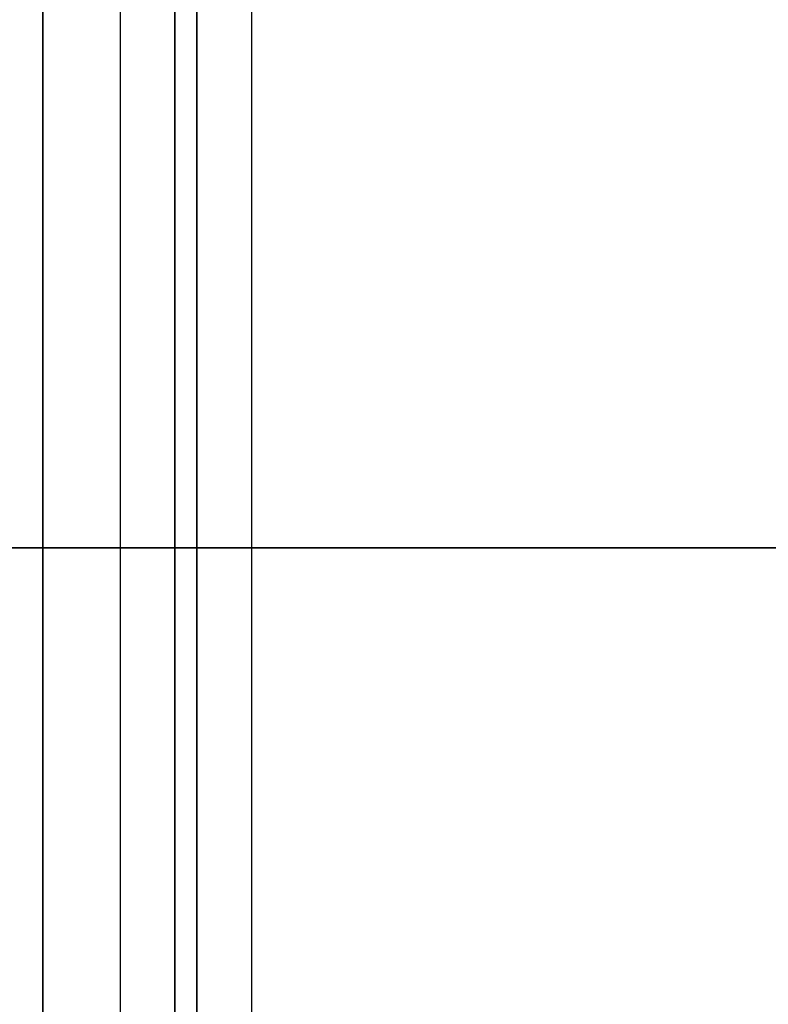
# Model space of a CAD drawing. Units: millimetres. Extents: x -62 to 90, y -137 to 127.
# Drawn here: x 14 to 20, y -4 to 5 of the extents above; entities that cross this region are included whole.
import ezdxf

# ---------------------------------------------------------------- set-up
doc = ezdxf.new("R2010")
doc.units = ezdxf.units.MM
for name, color, linetype, true_color in [('ORTHO$10', 7, 'CONTINUOUS', 0xffffff), ('ORTHO$11', 7, 'CONTINUOUS', 0xffffff), ('ORTHO$7', 7, 'CONTINUOUS', 0xffffff), ('ORTHO$8', 7, 'CONTINUOUS', 0xffffff), ('ORTHO$9', 7, 'CONTINUOUS', 0xffffff), ('TOP$6', 7, 'CONTINUOUS', 0xffffff)]:
    doc.layers.add(name, color=color, linetype=linetype, true_color=true_color)

msp = doc.modelspace()

# ---------------------------------------------------------------- linework, layer by layer
at = {"layer": 'ORTHO$10', "color": 8, "linetype": 'Continuous'}
msp.add_line((15.2, -9.5277, -108.9024), (15.2, 9.5277, -108.9024), dxfattribs=at)
at = {"layer": 'ORTHO$10', "color": 9, "linetype": 'Continuous', "extrusion": (1, 0, 0)}
msp.add_circle((0, 0, 13.797), 123.479, dxfattribs=at)
at = {"layer": 'ORTHO$10', "color": 9, "linetype": 'Continuous', "extrusion": (-1, 0, 0)}
msp.add_circle((0, 0, -15), 123.5, dxfattribs=at)
at = {"layer": 'ORTHO$11', "color": 8, "linetype": 'Continuous'}
for p, q in [((15.2, -20, 99.1), (15.2, 20, 99.1)), ((15.2, -9.5277, -108.9024), (15.2, 9.5277, -108.9024))]:
    msp.add_line(p, q, dxfattribs=at)
at = {"layer": 'ORTHO$11', "color": 9, "linetype": 'Continuous', "extrusion": (-1, 0, 0)}
for radius in [123.5, 121.5]:
    msp.add_circle((0, 0, -15), radius, dxfattribs=at)
at = {"layer": 'ORTHO$11', "color": 8, "linetype": 'Continuous', "extrusion": (-1, 0, 0)}
msp.add_circle((0, 113.5, -15.2), 3, dxfattribs=at)
at = {"layer": 'ORTHO$11', "color": 8, "linetype": 'Continuous', "extrusion": (1, 0, 0)}
for radius, start, end in [(121, 37.890088, 126.037), (97.5, 223.916426, 279.333717)]:
    msp.add_arc((0, 0, 15.2), radius, start, end, dxfattribs=at)
at = {"layer": 'ORTHO$11', "color": 9, "linetype": 'Continuous', "extrusion": (-1, 0, 0)}
msp.add_arc((0, 0, -14.5), 112.5, 266.000851, 273.999149, dxfattribs=at)
at = {"layer": 'ORTHO$7', "color": 9, "linetype": 'Continuous'}
for p, q in [((15, 0, 123.5), (13.797, 0, 123.479)), ((13.797, 0, -123.479), (15, 0, -123.5))]:
    msp.add_line(p, q, dxfattribs=at)
at = {"layer": 'ORTHO$7', "color": 8, "linetype": 'Continuous'}
msp.add_line((15.2, 0, 121), (13.8, 0, 121), dxfattribs=at)
at = {"layer": 'ORTHO$7', "color": 9, "linetype": 'Continuous', "extrusion": (1, 0, 0)}
msp.add_circle((0, 0, 13.797), 123.479, dxfattribs=at)
at = {"layer": 'ORTHO$7', "color": 9, "linetype": 'Continuous', "extrusion": (-1, 0, 0)}
msp.add_circle((0, 0, -15), 123.5, dxfattribs=at)
at = {"layer": 'ORTHO$7', "color": 8, "linetype": 'Continuous', "extrusion": (1, 0, 0)}
msp.add_arc((0, 0, 15.2), 121, 37.890088, 126.037, dxfattribs=at)
at = {"layer": 'ORTHO$7', "color": 9, "linetype": 'Continuous', "extrusion": (-6.12303e-17, -1, -1.22461e-16)}
for centre, start, end in [((13.8843, -118.4798), 194.08149, 269), ((13.8843, 118.4798), 91, 165.91851)]:
    msp.add_arc(centre, 5, start, end, dxfattribs=at)
at = {"layer": 'ORTHO$7', "color": 7, "linetype": 'Continuous', "extrusion": (-6.12303e-17, -1, -1.22461e-16)}
for centre, start, end in [((52.1144, 709.9083), 267.247637, 269.078595), ((52.1144, -709.9083), 90.921405, 92.752363)]:
    msp.add_arc(centre, 800, start, end, dxfattribs=at)
at = {"layer": 'ORTHO$8', "color": 9, "linetype": 'Continuous'}
for p, q in [((15, 0, -123.5), (13.797, 0, -123.479)), ((13.797, 0, 123.479), (15, 0, 123.5))]:
    msp.add_line(p, q, dxfattribs=at)
at = {"layer": 'ORTHO$8', "color": 8, "linetype": 'Continuous'}
msp.add_line((13.8, 0, 121), (15.2, 0, 121), dxfattribs=at)
at = {"layer": 'ORTHO$8', "color": 9, "linetype": 'Continuous', "extrusion": (1, 0, 0)}
msp.add_circle((0, 0, 13.797), 123.479, dxfattribs=at)
at = {"layer": 'ORTHO$8', "color": 9, "linetype": 'Continuous', "extrusion": (-1, 0, 0)}
msp.add_circle((0, 0, -15), 123.5, dxfattribs=at)
at = {"layer": 'ORTHO$8', "color": 8, "linetype": 'Continuous', "extrusion": (1, 0, 0)}
msp.add_arc((0, 0, 15.2), 121, 37.890088, 126.037, dxfattribs=at)
at = {"layer": 'ORTHO$8', "color": 9, "linetype": 'Continuous', "extrusion": (0, 1, 0)}
for centre, start, end in [((-13.8843, -118.4798), 271, 345.91851), ((-13.8843, 118.4798), 14.08149, 89)]:
    msp.add_arc(centre, 5, start, end, dxfattribs=at)
at = {"layer": 'ORTHO$8', "color": 7, "linetype": 'Continuous', "extrusion": (0, 1, 0)}
for centre, start, end in [((-52.1144, -709.9083), 87.247637, 89.078595), ((-52.1144, 709.9083), 270.921405, 272.752363)]:
    msp.add_arc(centre, 800, start, end, dxfattribs=at)
at = {"layer": 'ORTHO$9', "color": 8, "linetype": 'Continuous'}
msp.add_line((15.7, 20, 98.6), (15.7, -20, 98.6), dxfattribs=at)
at = {"layer": 'ORTHO$9', "color": 9, "linetype": 'Continuous', "extrusion": (1, 0, 0)}
msp.add_circle((0, 0, 13.797), 123.479, dxfattribs=at)
at = {"layer": 'ORTHO$9', "color": 9, "linetype": 'Continuous', "extrusion": (-1, 0, 0)}
msp.add_circle((0, 0, -15), 123.5, dxfattribs=at)
at = {"layer": 'ORTHO$9', "color": 8, "linetype": 'Continuous', "extrusion": (1, 0, 0)}
msp.add_arc((0, 0, 15.2), 121, 37.890088, 126.037, dxfattribs=at)
at = {"layer": 'TOP$6', "color": 9, "linetype": 'Continuous', "extrusion": (1, 0, 0)}
msp.add_circle((0, 0, 13.797), 123.479, dxfattribs=at)
at = {"layer": 'TOP$6', "color": 9, "linetype": 'Continuous', "extrusion": (-1, 0, 0)}
msp.add_circle((0, 0, -15), 123.5, dxfattribs=at)

doc.saveas('drawing.dxf')
